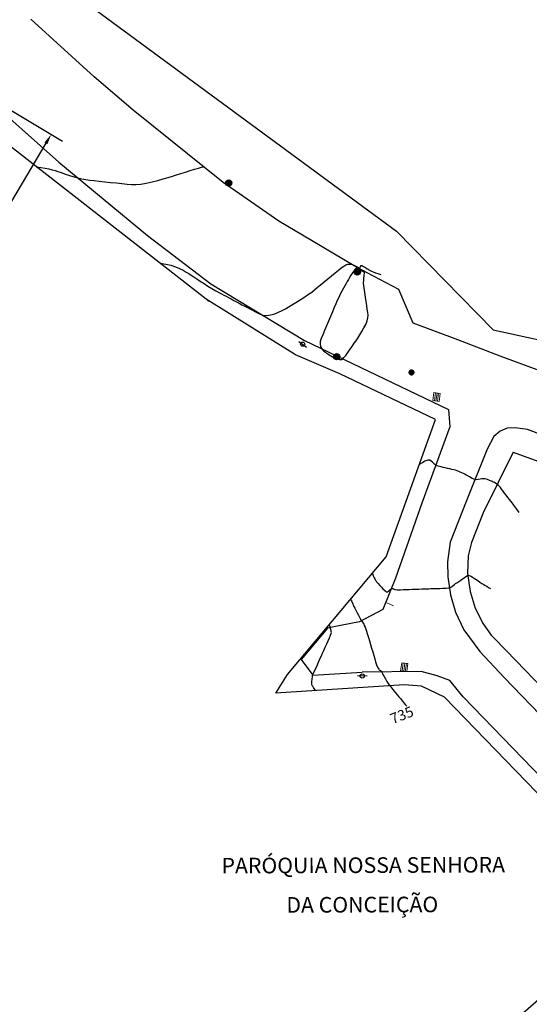
# Model space of a CAD drawing. Units: millimetres. Extents: x 5849 to 9077, y 3872 to 5739.
# Drawn here: x 7126 to 7175, y 4240 to 4335 of the extents above; entities that cross this region are included whole.
import ezdxf
from ezdxf.enums import TextEntityAlignment as Align

# ---------------------------------------------------------------- set-up
doc = ezdxf.new("R2010")
doc.units = ezdxf.units.MM
doc.linetypes.add('CONTINUO', pattern=[0])
doc.layers.add('BUEIRO', color=1, linetype='Continuous', lineweight=9)
for name, color, linetype in [('CANETA01', 1, 'Continuous'), ('Curvas_Auxiliares', 42, 'Continuous'), ('Curvas_Mestras', 26, 'Continuous'), ('Meio fio', 2, 'Continuous'), ('MURO', 1, 'Continuous'), ('P02', 2, 'Continuous'), ('P04', 4, 'Continuous'), ('POSTE', 7, 'Continuous'), ('Praça', 7, 'CONTINUO'), ('telemig', 7, 'Continuous')]:
    doc.layers.add(name, color=color, linetype=linetype)
doc.styles.add('1mm', font='romans.shx', dxfattribs={"height": 0.5})
doc.styles.add('2mm', font='romans.shx', dxfattribs={"height": 2})
doc.styles.get("Standard").update_dxf_attribs({"font": 'arial.ttf'})
doc.dimstyles.new('ISO-25', dxfattribs={"dimtxt": 2.5, "dimasz": 2.5, "dimexe": 1.25, "dimexo": 0.625, "dimtad": 1, "dimtxsty": 'Standard', "dimcen": 2.5, "dimadec": 0, "dimazin": 0, "dimtfac": 1, "dimtmove": 0, "dimatfit": 3, "dimfxl": 1, "dimarcsym": 0})

# ---------------------------------------------------------------- blocks, each defined once
blk = doc.blocks.new('PV')
at = {"layer": 'P02'}
h = blk.add_hatch(color=256, dxfattribs=at)
h.dxf.hatch_style = 1
h.paths.add_polyline_path([(6952.31, 9994.15, 1), (6951.31, 9994.15, 1)])
blk.add_circle((6951.81, 9994.15), 0.5, dxfattribs=at)
blk = doc.blocks.new('POSTE')
blk.add_lwpolyline([(-1.16, 0), (1.16, 0)])
blk.add_circle((0, 0), 0.5)
blk = doc.blocks.new('*D77')
at = {"layer": 'CANETA01', "color": 0, "lineweight": -2, "transparency": 16777216}
for p, q in [((7200.446, 4245.043), (7201.691, 4243.642)), ((7085.02, 4141.65), (7200.113, 4243.912)), ((7082.093, 4143.439), (7085.103, 4140.052))]:
    blk.add_line(p, q, dxfattribs=at)
at = {"layer": 'CANETA01', "color": 0, "transparency": 16777216}
for points in [[(7200.002, 4244.037), (7200.224, 4243.788), (7200.86, 4244.577)], [(7084.909, 4141.775), (7085.131, 4141.526), (7084.273, 4140.986)]]:
    blk.add_solid(points, dxfattribs=at)
at = {"layer": 'Defpoints', "color": 0, "transparency": 16777216}
for p in [(7200.031, 4245.51, 734.252), (7200.86, 4244.577), (7081.678, 4143.906, 756.644)]:
    blk.add_point(p, dxfattribs=at)
at = {"layer": 'CANETA01', "color": 3, "transparency": 16777216, "insert": (7141.553, 4193.922), "char_height": 1.5, "attachment_point": 5, "rotation": 41.62169}
blk.add_mtext('156,00', dxfattribs=at)
blk = doc.blocks.new('*D96')
at = {"layer": 'CANETA01', "color": 0, "lineweight": -2, "transparency": 16777216}
for p, q in [((7122.735, 4327.366), (7130.254, 4322.882)), ((7128.669, 4322.664), (7062.996, 4212.54)), ((7056.038, 4215.525), (7063.558, 4211.041))]:
    blk.add_line(p, q, dxfattribs=at)
at = {"layer": 'CANETA01', "color": 0, "transparency": 16777216}
for points in [[(7128.525, 4322.749), (7128.812, 4322.578), (7129.181, 4323.522)], [(7062.853, 4212.626), (7063.14, 4212.455), (7062.484, 4211.681)]]:
    blk.add_solid(points, dxfattribs=at)
at = {"layer": 'Defpoints', "color": 0, "transparency": 16777216}
for p in [(7122.198, 4327.686, 745.611), (7055.502, 4215.846, 745.611), (7062.484, 4211.681)]:
    blk.add_point(p, dxfattribs=at)
at = {"layer": 'CANETA01', "color": 3, "transparency": 16777216, "insert": (7094.521, 4268.384), "char_height": 1.5, "attachment_point": 5, "rotation": 59.19021}
blk.add_mtext('130,61', dxfattribs=at)

msp = doc.modelspace()

# ---------------------------------------------------------------- hatches: boundary and pattern name
at = {"layer": 'CANETA01'}
h = msp.add_hatch(dxfattribs=at)
h.set_pattern_fill('AR-CONC', color=256, scale=0.015)
h.set_pattern_definition([(50, (-94.3062, 23.978), (2.73277003, -0.2390863), [0.28575, -3.14325]), (355, (-94.3062, 23.978), (-0.5286513, 2.8658527), [0.2286, -2.5146088]), (100.451445, (-94.0785, 23.958), (2.2041187, 2.6267663), [0.2428501, -2.6713537]), (46.1842, (-94.3062, 24.74), (4.0661856, -0.6306349), [0.428625, -4.714875]), (96.63556, (-93.9674, 24.6875), (3.561062, 3.7113919), [0.3642753, -4.0070341]), (351.18415, (-94.3062, 24.74), (3.561062, 3.7113919), [0.3428995, -3.771896]), (21, (-93.9252, 24.5495), (2.27421587, -1.533978), [0.28575, -3.14325]), (326, (-93.9252, 24.5495), (0.9270304, 2.7628195), [0.2286, -2.5146]), (71.451445, (-93.7357, 24.4217), (3.2012463, 1.2288415), [0.2428501, -2.6713491]), (37.5, (-94.3062, 23.978), (0.04632905, 1.26832558), [0, -2.48412, 0, -2.5527, 0, -2.524125]), (7.5, (-94.3062, 23.978), (1.00229494, 1.50270862), [0, -1.45542, 0, -2.42697, 0, -0.962025]), (327.5, (-95.1559, 23.978), (2.03385893, -0.08593116), [0, -0.9525, 0, -2.9718, 0, -3.94335]), (317.5, (-95.5369, 23.978), (2.22193772, 0.38139737), [0, -1.23825, 0, -1.97358, 0, -2.80035])])
h.paths.add_polyline_path([(6932.793, 4023.507), (6926.738, 4018.016), (6926.836, 4017.92), (6926.138, 4017.204), (6926.02, 4017.319), (6918.186, 4010.561), (6916.192, 4008.794), (6910.71, 4003.926), (6907.579, 4001.17), (6904.763, 3998.69), (6903.396, 3998.007), (6902.224, 3998.007), (6900.662, 3998.379), (6900.352, 3998.515), (6899.603, 3998.845), (6899.019, 3999.329), (6902.885, 3985.274), (6903.858, 3987.589), (6905.257, 3989.623), (6910.205, 3994.631), (6912.399, 3996.619), (6916.987, 4000.769), (6917.672, 4001.383), (6925.628, 4008.593), (6932.584, 4014.577), (6942.97, 4023.89), (6942.844, 4024.046), (6943.621, 4024.675), (6943.715, 4024.559), (6953.189, 4033.114), (6962.088, 4040.813), (6970.71, 4048.464), (6971.896, 4049.599), (6975.863, 4053.08), (6979.414, 4056.331), (6985.676, 4061.978), (6986.708, 4062.725), (6988.666, 4064.32), (6989.543, 4063.858), (6990.371, 4062.889), (6994.933, 4066.775), (6994.101, 4068.456), (6994.401, 4069.462), (6996.09, 4071.047), (6996.835, 4071.712), (7001.21, 4075.574), (7007.073, 4080.772), (7017.25, 4089.831), (7018.772, 4091.212), (7021.709, 4093.72), (7025.562, 4097.116), (7037.282, 4107.492), (7047.11, 4116.3), (7051.935, 4120.545), (7060.927, 4128.667), (7064.613, 4131.79), (7069.865, 4136.436), (7072.272, 4138.575), (7074.402, 4140.315), (7076.108, 4139.983), (7076.533, 4139.55), (7081.432, 4143.698), (7081.074, 4144.737), (7081.143, 4145.859), (7082.282, 4147.069), (7088.882, 4152.964), (7092.827, 4156.403), (7097.563, 4160.514), (7099.302, 4162.023), (7101.637, 4164.089), (7112.716, 4173.749), (7115.023, 4175.859), (7119.722, 4180.042), (7124.311, 4184.135), (7126.911, 4186.192), (7129.108, 4188.616), (7138.842, 4196.862), (7139.633, 4198.278), (7142.314, 4200.805), (7143.18, 4200.616), (7145.704, 4202.788), (7148.547, 4205.255), (7159.198, 4214.674), (7163.543, 4218.5), (7170.799, 4224.889), (7176.469, 4230.008), (7179.719, 4232.906), (7184.125, 4236.744), (7186.948, 4239.204), (7187.957, 4239.747), (7190.048, 4241.441), (7191.047, 4242.727), (7193.701, 4245.095), (7194.409, 4245.804), (7195.464, 4246.727), (7196.282, 4247.181), (7197.091, 4247.368), (7197.947, 4247.392), (7198.885, 4246.985), (7199.588, 4246.331), (7200.469, 4245.526), (7204.537, 4250.207), (7203.366, 4253.275), (7208.554, 4261.802), (7214.69, 4272.018), (7220.715, 4281.858), (7221.288, 4282.552), (7211.163, 4284.57), (7211.682, 4283.557), (7212.169, 4282.337), (7212.263, 4281.357), (7212.172, 4280.471), (7211.601, 4279.241), (7206.289, 4270.438), (7199.784, 4259.906), (7198.91, 4258.98), (7194.308, 4254.608), (7192.609, 4253.274), (7191.989, 4253.09), (7191.011, 4252.998), (7190.108, 4253.127), (7186.938, 4250.401), (7186.985, 4248.992), (7186.472, 4247.61), (7185.652, 4246.614), (7185.039, 4246.103), (7176.954, 4239.025), (7170.657, 4233.495), (7159.673, 4223.792), (7142.523, 4208.845), (7128.048, 4195.902), (7118.532, 4187.414), (7108.718, 4178.829), (7097.487, 4169), (7079.639, 4153.386), (7067.905, 4143.144), (7054.834, 4131.837), (7042.807, 4121.07), (7032.024, 4111.485), (7020.824, 4101.615), (7007.973, 4090.158), (7001.003, 4084.039), (6996.247, 4079.876), (6992.964, 4076.937), (6989.85, 4074.305), (6988.934, 4074.105), (6988.066, 4074.401), (6986.819, 4075.772), (6982.06, 4071.426), (6982.715, 4070.614), (6983.158, 4069.75), (6983.177, 4068.733), (6982.576, 4067.729), (6981.256, 4066.507), (6974.136, 4060.12), (6968.951, 4055.423), (6963.146, 4050.294), (6957.925, 4045.699), (6948.141, 4037.071), (6936.379, 4026.685), (6936.369, 4026.677), (6936.464, 4026.561), (6935.687, 4025.93), (6935.62, 4026.013)])
h.paths.add_polyline_path([(6943.907, 4026.155, -1), (6943.307, 4026.155, -1)], flags=16)
h.paths.add_polyline_path([(7212.987, 4282.623), (7213.095, 4283.388), (7213.689, 4283.304), (7213.582, 4282.539)], flags=16)
h.paths.add_polyline_path([(6949.528, 4037.315), (6952.764, 4033.732), (6955.058, 4035.804), (6951.822, 4039.387)], flags=24)
h.paths.add_polyline_path([(6928.702, 4018.613), (6931.851, 4014.953), (6934.194, 4016.969), (6931.045, 4020.629)], flags=24)
h.paths.add_polyline_path([(6912.73, 4000.402), (6930.31, 4016.265), (6928.802, 4017.935), (6911.223, 4002.072)], flags=24)
h.paths.add_polyline_path([(7063.789, 4133.729), (7081.368, 4149.592), (7079.861, 4151.263), (7062.281, 4135.399)], flags=24)
h.paths.add_polyline_path([(7202.69, 4256.667), (7215.104, 4276.831), (7213.188, 4278.01), (7200.774, 4257.847)], flags=24)
at = {"layer": 'telemig'}
h = msp.add_hatch(color=7, dxfattribs=at)
h.dxf.hatch_style = 1
h.paths.add_polyline_path([(7163.506, 4300.647, 1), (7164.106, 4300.647, 1)])

# ---------------------------------------------------------------- linework, layer by layer
at = {"layer": 'BUEIRO'}
for points, elevation in [([(7165.965, 4298.71), (7165.857, 4297.945)], 732.442), ([(7165.965, 4298.71), (7166.559, 4298.627)], 732.442), ([(7166.113, 4298.689), (7166.005, 4297.924)], 732.442), ([(7166.262, 4298.668), (7166.154, 4297.903)], 732.442), ([(7166.41, 4298.647), (7166.303, 4297.882)], 732.442), ([(7166.559, 4298.627), (7166.451, 4297.862)], 732.442), ([(7165.857, 4297.945), (7166.451, 4297.862)], 732.442), ([(7161.425, 4278.517), (7162.081, 4278.212)], 734.179), ([(7162.863, 4272.751), (7162.755, 4271.986)], 734.621), ([(7162.863, 4272.751), (7163.457, 4272.667)], 734.621), ([(7163.011, 4272.73), (7162.903, 4271.965)], 734.621), ([(7162.755, 4271.986), (7163.349, 4271.902)], 734.621), ([(7163.16, 4272.709), (7163.052, 4271.944)], 734.621), ([(7163.308, 4272.688), (7163.2, 4271.923)], 734.621), ([(7163.457, 4272.667), (7163.349, 4271.902)], 734.621)]:
    msp.add_lwpolyline(points, dxfattribs=dict(at, elevation=elevation))
at = {"layer": 'Curvas_Auxiliares'}
for points, knots in [([(7127.744, 4320.407, 731), (7128.965, 4320.269, 731), (7129.778, 4319.979, 731), (7130.778, 4319.622, 731), (7131.88, 4319.228, 731), (7133.882, 4319.018, 731), (7135.885, 4318.807, 731), (7137.888, 4318.597, 731), (7139.855, 4319.21, 731), (7141.742, 4319.798, 731), (7143.476, 4320.339, 731), (7143.816, 4320.414, 731)], [37.186217, 37.186217, 37.186217, 37.186217, 38, 38, 39, 39, 40, 40, 41, 41, 41.9191, 41.9191, 41.9191, 41.9191]), ([(7139.636, 4311.149, 732), (7141.176, 4310.971, 732), (7142.116, 4310.341, 732), (7143.222, 4309.598, 732), (7144.419, 4308.795, 732), (7146.303, 4307.796, 732), (7148.188, 4306.797, 732), (7150.072, 4305.798, 732), (7151.328, 4306.551, 732), (7152.584, 4307.303, 732), (7153.841, 4308.055, 732), (7155.128, 4309.116, 732), (7156.416, 4310.178, 732), (7157.704, 4311.239, 732), (7158.084, 4311.042, 732), (7158.464, 4310.846, 732), (7158.844, 4310.649, 732), (7158.893, 4310.761, 732), (7158.942, 4310.874, 732), (7158.991, 4310.986, 732), (7159.37, 4310.736, 732), (7159.726, 4310.501, 732), (7160.042, 4310.293, 732), (7160.856, 4310.06, 732)], [52.151127, 52.151127, 52.151127, 52.151127, 53, 53, 54, 54, 55, 55, 56, 56, 57, 57, 58, 58, 59, 59, 60, 60, 61, 61, 62, 62, 62.885137, 62.885137, 62.885137, 62.885137]), ([(7159.194, 4309.241, 732), (7159.368, 4308.005, 732), (7159.542, 4306.769, 732), (7159.715, 4305.533, 732), (7158.888, 4304.311, 732), (7158.06, 4303.089, 732), (7157.232, 4301.868, 732), (7156.992, 4301.892, 732), (7156.752, 4301.917, 732), (7156.512, 4301.941, 732), (7155.935, 4302.322, 732), (7155.357, 4302.703, 732), (7154.78, 4303.084, 732), (7155.479, 4304.744, 732), (7156.178, 4306.404, 732), (7156.877, 4308.064, 732), (7157.38, 4308.948, 732), (7157.883, 4309.831, 732), (7158.386, 4310.715, 732), (7158.688, 4310.564, 732), (7158.989, 4310.414, 732), (7159.291, 4310.263, 732), (7159.29, 4310.262, 732), (7159.287, 4310.258, 732), (7159.284, 4310.253, 732), (7159.282, 4310.249, 732), (7159.281, 4310.248, 732), (7159.277, 4310.198, 732), (7159.252, 4309.912, 732), (7159.223, 4309.577, 732), (7159.199, 4309.291, 732), (7159.194, 4309.241, 732)], [0, 0, 0, 0, 1, 1, 2, 2, 3, 3, 4, 4, 5, 5, 6, 6, 7, 7, 8, 8, 9, 9, 10, 10, 11, 11, 12, 12, 13, 13, 14, 14, 15, 15, 15, 15]), ([(7144.332, 4307.457, 733), (7144.24, 4307.565, 733), (7144.188, 4307.625, 733), (7144.185, 4307.63, 733), (7144.179, 4307.64, 733), (7144.174, 4307.65, 733), (7144.144, 4307.665, 733), (7144.114, 4307.681, 733), (7144.085, 4307.697, 733), (7144.075, 4307.703, 733), (7144.066, 4307.709, 733), (7144.061, 4307.712, 733), (7144.058, 4307.712, 733), (7144.051, 4307.712, 733)], [53.865724, 53.865724, 53.865724, 53.865724, 54, 54, 55, 55, 56, 56, 57, 57, 58, 58, 58.018941, 58.018941, 58.018941, 58.018941]), ([(7174.16, 4287.194, 733), (7173.975, 4287.448, 733), (7173.703, 4287.82, 733), (7173.19, 4288.483, 733), (7172.627, 4289.212, 733), (7172.064, 4289.941, 733), (7171.676, 4290.113, 733), (7171.287, 4290.285, 733), (7170.899, 4290.458, 733), (7170.562, 4290.408, 733), (7170.226, 4290.358, 733), (7169.889, 4290.308, 733), (7169.401, 4290.589, 733), (7168.912, 4290.871, 733), (7168.423, 4291.152, 733), (7167.654, 4291.332, 733), (7166.885, 4291.511, 733), (7166.116, 4291.69, 733), (7165.911, 4291.917, 733), (7165.705, 4292.145, 733), (7165.5, 4292.372, 733), (7164.951, 4292.032, 733), (7164.764, 4291.916, 733), (7164.562, 4291.79, 733)], [35.178561, 35.178561, 35.178561, 35.178561, 36, 36, 37, 37, 38, 38, 39, 39, 40, 40, 41, 41, 42, 42, 43, 43, 44, 44, 45, 45, 45.340268, 45.340268, 45.340268, 45.340268]), ([(7160.032, 4281.314, 734), (7160.085, 4281.222, 734), (7160.093, 4281.203, 734), (7160.114, 4281.149, 734), (7160.145, 4281.069, 734), (7160.234, 4280.901, 734), (7160.322, 4280.733, 734), (7160.41, 4280.564, 734), (7160.745, 4280.201, 734), (7161.08, 4279.838, 734), (7161.414, 4279.475, 734), (7161.587, 4279.631, 734), (7161.76, 4279.787, 734), (7161.932, 4279.943, 734), (7162.018, 4279.88, 734), (7162.104, 4279.816, 734), (7162.19, 4279.753, 734), (7163.324, 4279.792, 734), (7164.458, 4279.83, 734), (7165.592, 4279.869, 734), (7166.213, 4279.888, 734), (7166.835, 4279.906, 734), (7167.456, 4279.925, 734), (7167.689, 4280.098, 734), (7167.923, 4280.27, 734), (7168.156, 4280.443, 734), (7168.512, 4280.684, 734), (7168.869, 4280.925, 734), (7169.225, 4281.167, 734), (7169.312, 4281.147, 734), (7169.399, 4281.127, 734), (7169.486, 4281.108, 734), (7169.836, 4280.868, 734), (7170.186, 4280.629, 734), (7170.535, 4280.389, 734), (7170.904, 4280.177, 734), (7171.171, 4280.024, 734), (7171.387, 4279.899, 734)], [97.643579, 97.643579, 97.643579, 97.643579, 98, 98, 99, 99, 100, 100, 101, 101, 102, 102, 103, 103, 104, 104, 105, 105, 106, 106, 107, 107, 108, 108, 109, 109, 110, 110, 111, 111, 112, 112, 113, 113, 114, 114, 114.725191, 114.725191, 114.725191, 114.725191]), ([(7154.6, 4270.087, 736), (7154.554, 4270.143, 736), (7154.528, 4270.176, 736), (7154.46, 4270.282, 736), (7154.334, 4270.478, 736), (7154.208, 4270.673, 736), (7154.238, 4270.961, 736), (7154.268, 4271.248, 736), (7154.298, 4271.535, 736), (7154.297, 4271.541, 736), (7154.297, 4271.547, 736), (7154.296, 4271.553, 736), (7154.3, 4271.565, 736), (7154.305, 4271.576, 736), (7154.309, 4271.587, 736), (7154.341, 4271.653, 736), (7154.374, 4271.719, 736), (7154.406, 4271.785, 736), (7154.979, 4273.046, 736), (7155.552, 4274.307, 736), (7156.125, 4275.568, 736), (7156.088, 4275.753, 736), (7156.052, 4275.938, 736), (7156.015, 4276.123, 736), (7155.99, 4276.187, 736), (7155.966, 4276.25, 736), (7155.942, 4276.309, 736), (7155.898, 4276.382, 736)], [35.922521, 35.922521, 35.922521, 35.922521, 36, 36, 37, 37, 38, 38, 39, 39, 40, 40, 41, 41, 42, 42, 43, 43, 44, 44, 45, 45, 46, 46, 47, 47, 47.95398, 47.95398, 47.95398, 47.95398])]:
    msp.add_open_spline(points, degree=3, knots=knots, dxfattribs=at)
at = {"layer": 'Curvas_Mestras'}
msp.add_open_spline([(7157.956, 4278.837, 735), (7158.062, 4278.644, 735), (7158.094, 4278.561, 735), (7158.155, 4278.404, 735), (7158.235, 4278.2, 735), (7158.461, 4277.771, 735), (7158.686, 4277.341, 735), (7158.911, 4276.912, 735), (7158.942, 4276.878, 735), (7158.973, 4276.845, 735), (7159.004, 4276.811, 735), (7159.012, 4276.805, 735), (7159.02, 4276.799, 735), (7159.029, 4276.794, 735), (7159.152, 4276.567, 735), (7159.275, 4276.34, 735), (7159.399, 4276.113, 735), (7159.782, 4274.809, 735), (7160.165, 4273.504, 735), (7160.548, 4272.2, 735), (7160.657, 4272.124, 735), (7160.767, 4272.048, 735), (7160.876, 4271.972, 735), (7161.017, 4271.705, 735), (7161.158, 4271.438, 735), (7161.299, 4271.171, 735), (7161.435, 4270.96, 735), (7161.57, 4270.75, 735), (7161.705, 4270.539, 735), (7162.3, 4269.825, 735), (7162.895, 4269.112, 735), (7163.23, 4268.71, 735), (7163.282, 4268.655, 735), (7163.346, 4268.59, 735)], degree=3, knots=[76.467168, 76.467168, 76.467168, 76.467168, 77, 77, 78, 78, 79, 79, 80, 80, 81, 81, 82, 82, 83, 83, 84, 84, 85, 85, 86, 86, 87, 87, 88, 88, 89, 89, 90, 90, 91, 91, 91.124773, 91.124773, 91.124773, 91.124773], dxfattribs=at)
at = {"layer": 'Meio fio'}
for points, elevation in [([(7219.966, 4291.488), (7211.21, 4292.727), (7203.683, 4294.293), (7199.003, 4295.323), (7195.199, 4296.362), (7190.772, 4297.8), (7189.658, 4298.132), (7186.251, 4299.386), (7180.667, 4301.419), (7177.695, 4300.238), (7172.334, 4302.202), (7168.268, 4303.766), (7163.957, 4305.396), (7162.575, 4308.616), (7159.556, 4310.227), (7158.303, 4310.882), (7154.21, 4313.323), (7151.049, 4315.199), (7145.698, 4318.897), (7137.07, 4325.848), (7133.304, 4329.049), (7127.212, 4334.61)], 728.883), ([(7129.917, 4320.855), (7122.827, 4327.143), (7122.562, 4327.195), (7122.066, 4327.316), (7121.644, 4327.238), (7120.576, 4326.525), (7120.23, 4326.22), (7119.339, 4324.647)], 730.923), ([(7129.917, 4320.855), (7138.43, 4313.797), (7144.528, 4309.153)], 730.923), ([(7144.528, 4309.153), (7153.535, 4303.703), (7167.357, 4297.1), (7167.486, 4295.418)], 730.923), ([(7167.486, 4295.418), (7164.794, 4288.091), (7162.27, 4280.892), (7161.036, 4277.877), (7158.816, 4276.679), (7156.99, 4276.33), (7155.732, 4276.063), (7153.217, 4273.077), (7154.334, 4271.552), (7159.07, 4271.848)], 730.923), ([(7174.946, 4295.165), (7173.754, 4295.34), (7173.009, 4295.291), (7172.335, 4295.004), (7171.706, 4294.483), (7171.086, 4293.26), (7169.059, 4288.261), (7167.514, 4284.348), (7167.25, 4282.434), (7167.3, 4281.003), (7167.552, 4279.265), (7168.042, 4277.623), (7168.823, 4275.921), (7170.36, 4273.83), (7172.701, 4271.349), (7176.998, 4266.874)], 732.409), ([(7184.008, 4291.734), (7174.946, 4295.165)], 732.409), ([(7184.719, 4246.227), (7185.438, 4246.826), (7186.208, 4247.762), (7186.424, 4248.244), (7186.685, 4249.046), (7186.685, 4250.187), (7186.019, 4251.661), (7184.342, 4253.373), (7175.454, 4262.542), (7168.78, 4269.488), (7167.483, 4271.062), (7166.276, 4271.493), (7164.737, 4271.918), (7159.07, 4271.848)], 735.109)]:
    msp.add_lwpolyline(points, dxfattribs=dict(at, elevation=elevation))
at = {"layer": 'MURO'}
msp.add_lwpolyline([(7116.636, 4353.964), (7123.911, 4342.491), (7162.37, 4314.209), (7171.642, 4304.731), (7199.172, 4298.746), (7220.961, 4294.594), (7229.876, 4311.554)], dxfattribs=at)
for points, elevation in [([(7144.082, 4307.688), (7121.568, 4325.214), (7074.196, 4243.671), (7071.741, 4239.4)], 733.008), ([(7161.375, 4282.916), (7166.117, 4296.12), (7156.907, 4300.499), (7152.666, 4302.343), (7144.082, 4307.688)], 733.356), ([(7173.59, 4293), (7170.679, 4287.164), (7169.564, 4284.319)], 732.635), ([(7173.59, 4293), (7173.59, 4293), (7173.59, 4293), (7183.049, 4289.541), (7191.465, 4286.845), (7200.993, 4284.308), (7207.997, 4282.784), (7208.766, 4282.524), (7209.639, 4281.776), (7210.084, 4280.791), (7209.916, 4279.684), (7204.665, 4270.979)], 733.631), ([(7150.773, 4269.843), (7151.901, 4271.614), (7161.375, 4282.916)], 736.536), ([(7163.088, 4270.627), (7150.773, 4269.843)], 734.806), ([(7169.564, 4234.753), (7177.602, 4241.806), (7184.696, 4247.972), (7185.316, 4249.151), (7185.306, 4250.118), (7184.67, 4251.18), (7166.989, 4269.429), (7164.751, 4270.506), (7163.088, 4270.627)], 736.536)]:
    msp.add_lwpolyline(points, dxfattribs=dict(at, elevation=elevation))
at = {"layer": 'Praça', "elevation": 733.631}
msp.add_lwpolyline([(7169.564, 4284.319), (7169.261, 4283.038), (7169.2, 4281.339), (7169.45, 4279.595), (7169.936, 4277.996), (7170.676, 4276.504), (7171.475, 4275.416), (7171.791, 4275.08), (7173.856, 4272.926), (7178.042, 4268.605), (7182.533, 4263.891), (7188.46, 4257.811), (7189.831, 4256.38), (7190.993, 4255.51), (7192.01, 4255.333), (7192.772, 4255.589)], dxfattribs=at)

# ---------------------------------------------------------------- block references
at = {"layer": 'P02', "xscale": 0.6, "yscale": 0.6, "zscale": 0.6}
for p in [(2975.151, -1677.627, 293.223), (2987.51, -1686.2, 294.014), (2985.521, -1694.324, 293.821)]:
    msp.add_blockref('PV', p, dxfattribs=at)
at = {"layer": 'POSTE'}
for p, xscale, yscale, zscale, rotation in [((7153.342, 4303.363), 0.4, 0.4, 0.4, 324.0716390256709), ((7159.07, 4271.478, 739.561), 0.4000000000000002, 0.4000000000000002, 0.4000000000000002, 179.2976125847322)]:
    msp.add_blockref('POSTE', p, dxfattribs=dict(at, xscale=xscale, yscale=yscale, zscale=zscale, rotation=rotation))

# ---------------------------------------------------------------- texts
at = {"layer": 'Curvas_Mestras', "style": '1mm'}
msp.add_text('735', height=1, rotation=21.54056, dxfattribs=at).set_placement((7162.002, 4266.843, 735))
at = {"layer": 'P04', "style": '2mm'}
for s, p in [('PARÓQUIA NOSSA SENHORA', (7159.173, 4252.083)), ('DA CONCEIÇÃO', (7159.081, 4248.286))]:
    msp.add_text(s, height=1.5, rotation=0.21348, dxfattribs=at).set_placement(p, align=Align.BOTTOM_CENTER)

# ---------------------------------------------------------------- dimensions: what is measured, and where the dimension line sits
at = {"layer": 'CANETA01'}
dim = msp.add_aligned_dim(p1=(7122.198, 4327.686, 745.611), p2=(7055.502, 4215.846, 745.611), distance=8.13, text='130,61', dimstyle='ISO-25', override={"dimtxt": 1.5, "dimasz": 1, "dimclrt": 3}, dxfattribs=at)
dim.commit()
dim.dimension.update_dxf_attribs({"geometry": '*D96', "text_midpoint": (7094.521, 4268.384)})
dim = msp.add_linear_dim(base=(7200.86, 4244.577), p1=(7081.678, 4143.906, 756.644), p2=(7200.031, 4245.51, 734.252), angle=221.62169, text='156,00', dimstyle='ISO-25', override={"dimtxt": 1.5, "dimasz": 1, "dimclrt": 3}, dxfattribs=at)
dim.commit()
dim.dimension.update_dxf_attribs({"geometry": '*D77', "text_midpoint": (7141.553, 4193.922)})

doc.saveas('drawing.dxf')
